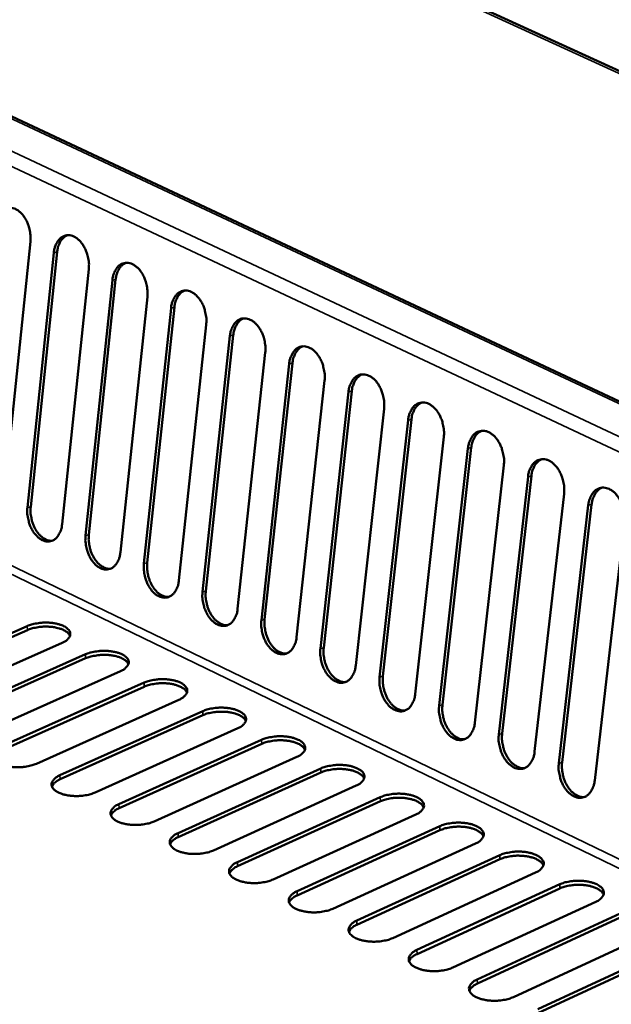
# Model space of a CAD drawing. Units: millimetres. Extents: x 65 to 5840, y 100 to 4100.
# Drawn here: x 4721 to 4806, y 3770 to 3912 of the extents above; entities that cross this region are included whole.
import ezdxf

# ---------------------------------------------------------------- set-up
doc = ezdxf.new("R2010")
doc.units = ezdxf.units.MM
doc.header["$LTSCALE"] = 20
doc.layers.add('Visible (ISO)', color=7, linetype='Continuous', lineweight=50)
doc.layers.add('Visible Narrow (ISO)', color=7, linetype='Continuous', lineweight=35)

msp = doc.modelspace()

# ---------------------------------------------------------------- linework, layer by layer
at = {"layer": 'Visible (ISO)'}
for p, q in [((4861.56, 3879.53), (4687.51, 3959.2)), ((5129.25, 3706.03), (4688.07, 3912.63)), ((4722.56, 3879.74), (4718.77, 3843.05)), ((4722.13, 3841.43), (4725.95, 3878.14)), ((4726.42, 3878.24), (4722.61, 3841.54)), ((4730.98, 3875.76), (4727.13, 3839.03)), ((4730.52, 3837.4), (4734.38, 3874.16)), ((4734.85, 3874.26), (4730.99, 3837.51)), ((4739.42, 3871.78), (4735.53, 3834.99)), ((4738.93, 3833.36), (4742.84, 3870.16)), ((4743.31, 3870.27), (4739.4, 3833.47)), ((4747.9, 3867.77), (4743.97, 3830.94)), ((4747.37, 3829.3), (4751.33, 3866.15)), ((4751.8, 3866.26), (4747.85, 3829.41)), ((4756.42, 3863.75), (4752.43, 3826.87)), ((4755.85, 3825.23), (4759.85, 3862.13)), ((4760.33, 3862.24), (4756.32, 3825.33)), ((4764.96, 3859.72), (4760.93, 3822.78)), ((4764.36, 3821.13), (4768.41, 3858.09)), ((4768.89, 3858.2), (4764.83, 3821.24)), ((4773.54, 3855.67), (4769.45, 3818.68)), ((4772.9, 3817.03), (4777, 3854.04)), ((4777.48, 3854.14), (4773.37, 3817.14)), ((4782.15, 3851.61), (4778.01, 3814.57)), ((4781.47, 3812.91), (4785.63, 3849.96)), ((4786.1, 3850.07), (4781.95, 3813.02)), ((4790.79, 3847.53), (4786.61, 3810.44)), ((4790.08, 3808.77), (4794.28, 3845.88)), ((4794.76, 3845.99), (4790.55, 3808.88)), ((4799.47, 3843.43), (4795.23, 3806.29)), ((4798.72, 3804.62), (4802.97, 3841.78)), ((4803.45, 3841.88), (4799.19, 3804.73)), ((4808.18, 3839.32), (4803.89, 3802.13)), ((4701.55, 3815.24), (4722.11, 3824.38)), ((4722.13, 3823.8), (4701.57, 3814.66)), ((4727.12, 3821.95), (4706.56, 3812.79)), ((4709.94, 3811.14), (4730.51, 3820.31)), ((4730.52, 3819.73), (4709.97, 3810.56)), ((4735.54, 3817.87), (4714.97, 3808.68)), ((4718.37, 3807.02), (4738.94, 3816.22)), ((4738.95, 3815.64), (4718.39, 3806.43)), ((4743.98, 3813.77), (4723.42, 3804.55)), ((4726.83, 3802.88), (4747.4, 3812.12)), ((4747.42, 3811.54), (4726.85, 3802.3)), ((4752.47, 3809.66), (4731.9, 3800.41)), ((4735.32, 3798.73), (4755.89, 3808)), ((4755.91, 3807.42), (4735.34, 3798.15)), ((4760.98, 3805.54), (4740.41, 3796.24)), ((4743.85, 3794.56), (4764.42, 3803.87)), ((4764.44, 3803.29), (4743.87, 3793.98)), ((4769.53, 3801.4), (4748.95, 3792.07)), ((4752.4, 3790.38), (4772.98, 3799.72)), ((4773, 3799.14), (4752.42, 3789.79)), ((4778.11, 3797.24), (4757.53, 3787.87)), ((4761, 3786.18), (4781.57, 3795.56)), ((4781.59, 3794.97), (4761.01, 3785.59)), ((4786.72, 3793.07), (4766.14, 3783.66)), ((4769.62, 3781.96), (4790.2, 3791.38)), ((4790.21, 3790.79), (4769.63, 3781.37)), ((4795.36, 3788.88), (4774.78, 3779.44)), ((4778.27, 3777.73), (4798.86, 3787.18)), ((4798.87, 3786.6), (4778.29, 3777.14)), ((4804.04, 3784.67), (4783.46, 3775.2)), ((4786.96, 3773.48), (4807.55, 3782.97)), ((4807.56, 3782.38), (4786.98, 3772.89)), ((4812.76, 3780.45), (4792.17, 3770.94)), ((4795.69, 3769.22), (4816.28, 3778.74)), ((4816.29, 3778.15), (4795.7, 3768.63))]:
    msp.add_line(p, q, dxfattribs=at)
at = {"layer": 'Visible (ISO)', "flags": 128}
for points in [[(4717.55, 3882.1, -0.038316), (4717.64, 3882.71, -0.054609), (4717.78, 3883.13, -0.017555), (4718.08, 3883.7, -0.039522), (4718.24, 3883.94, -0.05443), (4718.53, 3884.23, -0.053685), (4718.87, 3884.45, -0.061501), (4719.24, 3884.58, -0.061482), (4719.62, 3884.62, -0.054054), (4720.03, 3884.57, -0.054715), (4720.42, 3884.43, -0.039868), (4720.83, 3884.18, -0.042409), (4721.17, 3883.89, -0.030215), (4721.54, 3883.48, -0.032831), (4721.82, 3883.06, -0.025904), (4722.09, 3882.54, -0.027327), (4722.29, 3882.03, -0.025126), (4722.38, 3881.72, -0.009201), (4722.55, 3880.88, -0.04321), (4722.59, 3880.45, -0.025834), (4722.56, 3879.74)], [(4725.95, 3878.14, -0.038389), (4726.04, 3878.75, -0.054711), (4726.18, 3879.16, -0.017606), (4726.48, 3879.74, -0.039604), (4726.64, 3879.98, -0.054409), (4726.93, 3880.27, -0.053668), (4727.28, 3880.49, -0.061352), (4727.64, 3880.62, -0.061332), (4728.03, 3880.66, -0.053901), (4728.44, 3880.61, -0.054579), (4728.83, 3880.47, -0.039825), (4729.24, 3880.22, -0.042358), (4729.59, 3879.93, -0.030241), (4729.95, 3879.52, -0.03284), (4730.24, 3879.1, -0.025956), (4730.51, 3878.58, -0.027367), (4730.71, 3878.06, -0.025192), (4730.8, 3877.75, -0.009241), (4730.97, 3876.91, -0.043305), (4731.01, 3876.48, -0.025898), (4730.98, 3875.76)], [(4727.9, 3880.66, 0.039665), (4727.55, 3880.48, 0.064493), (4727.36, 3880.33, 0.018664), (4727.04, 3879.97, 0.038814), (4726.91, 3879.79, 0.028907), (4726.81, 3879.6, 0.010745), (4726.59, 3879.08, 0.044368), (4726.5, 3878.75, 0.028846), (4726.42, 3878.24)], [(4734.38, 3874.16, -0.038462), (4734.47, 3874.77, -0.054813), (4734.61, 3875.19, -0.017658), (4734.91, 3875.76, -0.039687), (4735.07, 3876, -0.054388), (4735.36, 3876.29, -0.053649), (4735.71, 3876.51, -0.061202), (4736.08, 3876.65, -0.061182), (4736.47, 3876.68, -0.053749), (4736.88, 3876.63, -0.054442), (4737.27, 3876.49, -0.039782), (4737.68, 3876.24, -0.042306), (4738.03, 3875.95, -0.030267), (4738.4, 3875.54, -0.032849), (4738.68, 3875.12, -0.026008), (4738.96, 3874.59, -0.027408), (4739.16, 3874.07, -0.025258), (4739.24, 3873.77, -0.009281), (4739.41, 3872.92, -0.043401), (4739.46, 3872.49, -0.025963), (4739.42, 3871.78)], [(4736.33, 3876.68, 0.039581), (4735.98, 3876.5, 0.064351), (4735.79, 3876.35, 0.018593), (4735.47, 3875.99, 0.038746), (4735.34, 3875.81, 0.028917), (4735.24, 3875.62, 0.010747), (4735.02, 3875.1, 0.044391), (4734.93, 3874.77, 0.028852), (4734.85, 3874.26)], [(4742.84, 3870.16, -0.038535), (4742.93, 3870.78, -0.054915), (4743.08, 3871.19, -0.01771), (4743.38, 3871.77, -0.039769), (4743.54, 3872.01, -0.054366), (4743.83, 3872.3, -0.05363), (4744.18, 3872.52, -0.061053), (4744.55, 3872.65, -0.061032), (4744.94, 3872.69, -0.053598), (4745.36, 3872.64, -0.054306), (4745.74, 3872.49, -0.039739), (4746.16, 3872.25, -0.042255), (4746.51, 3871.95, -0.030293), (4746.88, 3871.54, -0.032857), (4747.16, 3871.12, -0.02606), (4747.44, 3870.59, -0.027448), (4747.64, 3870.07, -0.025324), (4747.72, 3869.77, -0.009321), (4747.9, 3868.92, -0.043496), (4747.94, 3868.49, -0.026027), (4747.9, 3867.77)], [(4744.8, 3872.69, 0.039496), (4744.44, 3872.51, 0.064209), (4744.25, 3872.35, 0.018521), (4743.93, 3872, 0.038676), (4743.8, 3871.82, 0.028927), (4743.71, 3871.63, 0.010748), (4743.48, 3871.1, 0.044413), (4743.39, 3870.78, 0.028858), (4743.31, 3870.27)], [(4751.33, 3866.15, -0.038608), (4751.42, 3866.77, -0.055017), (4751.57, 3867.19, -0.017761), (4751.87, 3867.76, -0.039851), (4752.04, 3868, -0.054343), (4752.33, 3868.29, -0.05361), (4752.68, 3868.52, -0.060903), (4753.05, 3868.65, -0.060882), (4753.45, 3868.68, -0.053446), (4753.86, 3868.63, -0.054169), (4754.25, 3868.49, -0.039696), (4754.67, 3868.24, -0.042203), (4755.02, 3867.94, -0.030319), (4755.39, 3867.53, -0.032866), (4755.67, 3867.11, -0.026113), (4755.95, 3866.58, -0.027488), (4756.15, 3866.06, -0.02539), (4756.24, 3865.75, -0.009362), (4756.41, 3864.9, -0.043592), (4756.45, 3864.47, -0.026092), (4756.42, 3863.75)], [(4753.3, 3868.68, 0.039411), (4752.94, 3868.5, 0.064065), (4752.75, 3868.35, 0.018449), (4752.43, 3867.99, 0.038606), (4752.3, 3867.81, 0.028936), (4752.2, 3867.62, 0.010749), (4751.98, 3867.1, 0.044435), (4751.88, 3866.77, 0.028863), (4751.8, 3866.26)], [(4759.85, 3862.13, -0.038681), (4759.95, 3862.75, -0.05512), (4760.1, 3863.16, -0.017813), (4760.4, 3863.74, -0.039933), (4760.57, 3863.98, -0.054319), (4760.86, 3864.27, -0.05359), (4761.22, 3864.49, -0.060752), (4761.59, 3864.62, -0.060731), (4761.98, 3864.66, -0.053295), (4762.4, 3864.6, -0.054033), (4762.79, 3864.46, -0.039653), (4763.21, 3864.21, -0.042151), (4763.56, 3863.92, -0.030345), (4763.93, 3863.5, -0.032875), (4764.22, 3863.08, -0.026166), (4764.49, 3862.55, -0.027529), (4764.7, 3862.03, -0.025457), (4764.78, 3861.72, -0.009403), (4764.95, 3860.87, -0.043689), (4764.99, 3860.44, -0.026158), (4764.96, 3859.72)], [(4761.83, 3864.66, 0.039324), (4761.47, 3864.48, 0.063921), (4761.28, 3864.32, 0.018376), (4760.96, 3863.97, 0.038535), (4760.83, 3863.78, 0.028945), (4760.73, 3863.6, 0.01075), (4760.5, 3863.07, 0.044456), (4760.41, 3862.75, 0.028867), (4760.33, 3862.24)], [(4768.41, 3858.09, -0.038754), (4768.51, 3858.71, -0.055222), (4768.66, 3859.12, -0.017865), (4768.96, 3859.7, -0.040014), (4769.13, 3859.94, -0.054295), (4769.43, 3860.23, -0.053568), (4769.78, 3860.46, -0.060601), (4770.16, 3860.58, -0.060581), (4770.55, 3860.62, -0.053144), (4770.97, 3860.56, -0.053896), (4771.36, 3860.42, -0.03961), (4771.78, 3860.17, -0.0421), (4772.14, 3859.87, -0.030371), (4772.51, 3859.46, -0.032883), (4772.8, 3859.03, -0.026219), (4773.07, 3858.51, -0.027569), (4773.28, 3857.98, -0.025524), (4773.36, 3857.67, -0.009444), (4773.53, 3856.82, -0.043786), (4773.57, 3856.39, -0.026223), (4773.54, 3855.67)], [(4770.39, 3860.62, 0.039237), (4770.03, 3860.44, 0.063776), (4769.84, 3860.28, 0.018303), (4769.52, 3859.93, 0.038463), (4769.39, 3859.74, 0.028953), (4769.29, 3859.56, 0.01075), (4769.06, 3859.03, 0.044476), (4768.96, 3858.71, 0.028871), (4768.89, 3858.2)], [(4777, 3854.04, -0.038827), (4777.1, 3854.65, -0.055325), (4777.25, 3855.07, -0.017917), (4777.56, 3855.65, -0.040096), (4777.73, 3855.89, -0.05427), (4778.02, 3856.18, -0.053546), (4778.38, 3856.4, -0.06045), (4778.76, 3856.53, -0.06043), (4779.15, 3856.57, -0.052994), (4779.58, 3856.51, -0.05376), (4779.97, 3856.37, -0.039567), (4780.39, 3856.12, -0.042047), (4780.74, 3855.82, -0.030397), (4781.12, 3855.4, -0.032892), (4781.41, 3854.98, -0.026272), (4781.68, 3854.45, -0.02761), (4781.89, 3853.92, -0.025591), (4781.97, 3853.61, -0.009485), (4782.14, 3852.76, -0.043883), (4782.18, 3852.33, -0.026289), (4782.15, 3851.61)], [(4778.98, 3856.56, 0.03915), (4778.63, 3856.38, 0.06363), (4778.43, 3856.23, 0.018229), (4778.11, 3855.87, 0.03839), (4777.98, 3855.69, 0.02896), (4777.88, 3855.5, 0.01075), (4777.65, 3854.98, 0.044496), (4777.56, 3854.65, 0.028874), (4777.48, 3854.14)], [(4785.63, 3849.96, -0.0389), (4785.73, 3850.58, -0.055428), (4785.88, 3851, -0.017969), (4786.19, 3851.58, -0.040177), (4786.35, 3851.82, -0.054244), (4786.65, 3852.11, -0.053524), (4787.01, 3852.33, -0.060298), (4787.39, 3852.46, -0.060279), (4787.79, 3852.5, -0.052843), (4788.21, 3852.44, -0.053624), (4788.61, 3852.3, -0.039524), (4789.03, 3852.04, -0.041995), (4789.39, 3851.75, -0.030423), (4789.76, 3851.33, -0.0329), (4790.05, 3850.9, -0.026325), (4790.33, 3850.37, -0.027651), (4790.53, 3849.85, -0.025659), (4790.62, 3849.53, -0.009527), (4790.79, 3848.68, -0.043981), (4790.83, 3848.25, -0.026356), (4790.79, 3847.53)], [(4787.61, 3852.49, 0.039061), (4787.25, 3852.31, 0.063482), (4787.06, 3852.16, 0.018155), (4786.74, 3851.8, 0.038316), (4786.6, 3851.62, 0.028966), (4786.51, 3851.43, 0.010749), (4786.28, 3850.91, 0.044515), (4786.18, 3850.58, 0.028877), (4786.1, 3850.07)], [(4794.28, 3845.88, -0.038973), (4794.38, 3846.5, -0.055531), (4794.54, 3846.92, -0.01802), (4794.85, 3847.49, -0.040258), (4795.02, 3847.73, -0.054217), (4795.32, 3848.02, -0.0535), (4795.68, 3848.25, -0.060147), (4796.06, 3848.38, -0.060128), (4796.46, 3848.41, -0.052693), (4796.88, 3848.35, -0.053487), (4797.28, 3848.21, -0.039481), (4797.7, 3847.96, -0.041943), (4798.06, 3847.66, -0.030449), (4798.43, 3847.24, -0.032909), (4798.73, 3846.81, -0.026378), (4799, 3846.28, -0.027692), (4799.21, 3845.75, -0.025727), (4799.3, 3845.44, -0.009569), (4799.47, 3844.59, -0.044079), (4799.51, 3844.15, -0.026422), (4799.47, 3843.43)], [(4796.27, 3848.41, 0.038972), (4795.91, 3848.23, 0.063334), (4795.72, 3848.07, 0.018081), (4795.4, 3847.72, 0.038241), (4795.26, 3847.53, 0.028972), (4795.16, 3847.34, 0.010748), (4794.94, 3846.82, 0.044533), (4794.84, 3846.5, 0.028879), (4794.76, 3845.99)], [(4802.97, 3841.78, -0.039045), (4803.08, 3842.4, -0.055634), (4803.23, 3842.81, -0.018072), (4803.54, 3843.39, -0.040339), (4803.71, 3843.63, -0.054189), (4804.01, 3843.92, -0.053476), (4804.38, 3844.15, -0.059994), (4804.76, 3844.28, -0.059977), (4805.16, 3844.31, -0.052543), (4805.59, 3844.25, -0.053351), (4805.98, 3844.11, -0.039438), (4806.41, 3843.85, -0.041891), (4806.77, 3843.55, -0.030475), (4807.14, 3843.13, -0.032917), (4807.44, 3842.71, -0.026432), (4807.71, 3842.18, -0.027733), (4807.92, 3841.65, -0.025795), (4808.01, 3841.33, -0.009611), (4808.18, 3840.48, -0.044178), (4808.22, 3840.04, -0.026489), (4808.18, 3839.32)], [(4804.97, 3844.31, 0.038881), (4804.61, 3844.12, 0.063185), (4804.41, 3843.97, 0.018006), (4804.09, 3843.61, 0.038165), (4803.96, 3843.43, 0.028977), (4803.86, 3843.24, 0.010747), (4803.63, 3842.72, 0.04455), (4803.53, 3842.4, 0.02888), (4803.45, 3841.88)], [(4727.13, 3839.03, -0.038844), (4727.04, 3838.42, -0.055177), (4726.9, 3838.01, -0.017917), (4726.6, 3837.45, -0.040178), (4726.44, 3837.21, -0.05497), (4726.16, 3836.93, -0.054352), (4725.81, 3836.71, -0.061434), (4725.44, 3836.59, -0.06145), (4725.06, 3836.55, -0.053332), (4724.65, 3836.61, -0.054122), (4724.27, 3836.75, -0.039221), (4723.86, 3837, -0.041836), (4723.52, 3837.3, -0.02988), (4723.15, 3837.71, -0.032463), (4722.87, 3838.12, -0.025774), (4722.6, 3838.64, -0.027136), (4722.4, 3839.16, -0.025133), (4722.32, 3839.46, -0.009204), (4722.15, 3840.3, -0.043281), (4722.1, 3840.72, -0.025842), (4722.13, 3841.43)], [(4722.61, 3841.54, 0.023057), (4722.58, 3840.91, 0.039469), (4722.6, 3840.54, 0.007409), (4722.74, 3839.77, 0.022554), (4722.79, 3839.52, 0.023368), (4722.95, 3839.04, 0.022592), (4723.16, 3838.56, 0.026578), (4723.39, 3838.15, 0.02479), (4723.68, 3837.74, 0.032465), (4723.96, 3837.43, 0.029927), (4724.31, 3837.13, 0.041258), (4724.53, 3836.98, 0.02116), (4725, 3836.76, 0.068694), (4725.26, 3836.68, 0.042509), (4725.7, 3836.66)], [(4735.53, 3834.99, -0.038918), (4735.44, 3834.38, -0.05528), (4735.3, 3833.97, -0.01797), (4735, 3833.41, -0.040262), (4734.84, 3833.17, -0.054947), (4734.55, 3832.89, -0.054331), (4734.2, 3832.67, -0.061282), (4733.84, 3832.55, -0.061298), (4733.45, 3832.51, -0.053181), (4733.04, 3832.57, -0.053987), (4732.66, 3832.72, -0.039179), (4732.24, 3832.97, -0.041785), (4731.9, 3833.26, -0.029905), (4731.54, 3833.67, -0.032472), (4731.25, 3834.09, -0.025826), (4730.98, 3834.61, -0.027175), (4730.78, 3835.13, -0.025199), (4730.7, 3835.43, -0.009243), (4730.53, 3836.27, -0.043377), (4730.48, 3836.69, -0.025906), (4730.52, 3837.4)], [(4730.99, 3837.51, 0.023142), (4730.96, 3836.88, 0.039595), (4730.98, 3836.5, 0.007459), (4731.12, 3835.73, 0.022638), (4731.18, 3835.48, 0.023442), (4731.33, 3835, 0.02267), (4731.54, 3834.53, 0.02665), (4731.78, 3834.12, 0.024866), (4732.07, 3833.71, 0.032531), (4732.35, 3833.39, 0.030002), (4732.7, 3833.09, 0.041299), (4732.92, 3832.94, 0.021184), (4733.39, 3832.72, 0.06871), (4733.65, 3832.64, 0.042543), (4734.09, 3832.62)], [(4743.97, 3830.94, -0.038992), (4743.87, 3830.33, -0.055384), (4743.73, 3829.92, -0.018022), (4743.43, 3829.35, -0.040345), (4743.27, 3829.12, -0.054923), (4742.97, 3828.83, -0.05431), (4742.63, 3828.61, -0.06113), (4742.26, 3828.49, -0.061146), (4741.87, 3828.46, -0.053031), (4741.46, 3828.52, -0.053852), (4741.07, 3828.66, -0.039138), (4740.66, 3828.91, -0.041735), (4740.31, 3829.21, -0.029931), (4739.95, 3829.62, -0.03248), (4739.67, 3830.04, -0.025877), (4739.39, 3830.56, -0.027215), (4739.19, 3831.08, -0.025264), (4739.11, 3831.38, -0.009284), (4738.94, 3832.22, -0.043472), (4738.9, 3832.65, -0.025971), (4738.93, 3833.36)], [(4739.4, 3833.47, 0.023228), (4739.37, 3832.83, 0.039723), (4739.4, 3832.46, 0.007509), (4739.53, 3831.69, 0.022723), (4739.59, 3831.43, 0.023518), (4739.75, 3830.95, 0.022748), (4739.96, 3830.47, 0.026722), (4740.19, 3830.06, 0.024943), (4740.48, 3829.65, 0.032596), (4740.77, 3829.33, 0.030077), (4741.12, 3829.03, 0.04134), (4741.34, 3828.89, 0.021208), (4741.81, 3828.66, 0.068725), (4742.08, 3828.59, 0.042576), (4742.52, 3828.57)], [(4752.43, 3826.87, -0.039066), (4752.34, 3826.26, -0.055488), (4752.19, 3825.85, -0.018075), (4751.89, 3825.28, -0.040428), (4751.72, 3825.05, -0.054898), (4751.43, 3824.76, -0.054287), (4751.08, 3824.54, -0.060977), (4750.71, 3824.42, -0.060994), (4750.32, 3824.39, -0.052881), (4749.91, 3824.45, -0.053717), (4749.52, 3824.59, -0.039096), (4749.11, 3824.84, -0.041684), (4748.76, 3825.14, -0.029956), (4748.4, 3825.55, -0.032488), (4748.11, 3825.97, -0.025929), (4747.84, 3826.5, -0.027254), (4747.63, 3827.02, -0.02533), (4747.55, 3827.32, -0.009324), (4747.38, 3828.16, -0.043568), (4747.34, 3828.59, -0.026036), (4747.37, 3829.3)], [(4747.85, 3829.41, 0.023314), (4747.81, 3828.77, 0.039851), (4747.84, 3828.4, 0.00756), (4747.97, 3827.62, 0.022808), (4748.03, 3827.37, 0.023593), (4748.19, 3826.89, 0.022827), (4748.4, 3826.41, 0.026794), (4748.64, 3825.99, 0.025021), (4748.93, 3825.58, 0.032661), (4749.22, 3825.26, 0.030153), (4749.57, 3824.96, 0.041381), (4749.8, 3824.82, 0.021232), (4750.27, 3824.59, 0.06874), (4750.54, 3824.52, 0.04261), (4750.98, 3824.5)], [(4722.11, 3824.38, -0.019918), (4722.72, 3824.6, -0.036174), (4723.07, 3824.69, -0.005879), (4723.93, 3824.83, -0.01915), (4724.19, 3824.86, -0.017713), (4724.76, 3824.88, -0.017419), (4725.35, 3824.86, -0.020469), (4725.86, 3824.8, -0.018308), (4726.43, 3824.69, -0.027422), (4726.85, 3824.57, -0.02295), (4727.34, 3824.38, -0.042334), (4727.66, 3824.2, -0.038218), (4727.98, 3823.94, -0.068835), (4728.18, 3823.7, -0.072753), (4728.29, 3823.43, -0.087131), (4728.31, 3823.16, -0.085098), (4728.24, 3822.89, -0.059891), (4728.14, 3822.72, -0.026503), (4727.84, 3822.38, -0.063189), (4727.54, 3822.15, -0.050604), (4727.12, 3821.95)], [(4728.27, 3822.97, 0.040915), (4728.06, 3823.3, 0.072318), (4727.9, 3823.45, 0.021399), (4727.48, 3823.73, 0.037671), (4727.23, 3823.86, 0.021299), (4726.74, 3824.03, 0.025214), (4726.32, 3824.14, 0.017577), (4725.76, 3824.24, 0.019369), (4725.26, 3824.28, 0.016949), (4724.69, 3824.3, 0.017095), (4724.13, 3824.27, 0.018709), (4723.89, 3824.24, 0.005583), (4723.06, 3824.1, 0.035389), (4722.72, 3824.02, 0.019415), (4722.13, 3823.8)], [(4760.93, 3822.78, -0.03914), (4760.83, 3822.17, -0.055591), (4760.68, 3821.76, -0.018128), (4760.38, 3821.2, -0.040511), (4760.22, 3820.96, -0.054873), (4759.92, 3820.68, -0.054264), (4759.57, 3820.46, -0.060824), (4759.2, 3820.33, -0.060842), (4758.81, 3820.3, -0.052731), (4758.39, 3820.36, -0.053582), (4758.01, 3820.51, -0.039054), (4757.59, 3820.76, -0.041633), (4757.24, 3821.06, -0.029982), (4756.87, 3821.47, -0.032497), (4756.59, 3821.89, -0.025981), (4756.32, 3822.42, -0.027294), (4756.11, 3822.94, -0.025396), (4756.03, 3823.24, -0.009365), (4755.86, 3824.08, -0.043665), (4755.82, 3824.51, -0.026101), (4755.85, 3825.23)], [(4756.32, 3825.33, 0.023402), (4756.29, 3824.69, 0.03998), (4756.32, 3824.32, 0.007611), (4756.45, 3823.54, 0.022894), (4756.51, 3823.29, 0.023669), (4756.67, 3822.81, 0.022907), (4756.88, 3822.32, 0.026867), (4757.12, 3821.91, 0.025098), (4757.41, 3821.5, 0.032727), (4757.7, 3821.18, 0.030228), (4758.05, 3820.87, 0.041422), (4758.28, 3820.73, 0.021256), (4758.76, 3820.5, 0.068754), (4759.03, 3820.43, 0.042643), (4759.47, 3820.42)], [(4764.83, 3821.24, 0.023489), (4764.8, 3820.6, 0.040109), (4764.82, 3820.23, 0.007663), (4764.96, 3819.45, 0.022981), (4765.02, 3819.19, 0.023745), (4765.18, 3818.71, 0.022986), (4765.39, 3818.22, 0.02694), (4765.63, 3817.81, 0.025176), (4765.92, 3817.4, 0.032792), (4766.22, 3817.08, 0.030304), (4766.57, 3816.77, 0.041462), (4766.8, 3816.63, 0.02128), (4767.28, 3816.4, 0.068768), (4767.55, 3816.33, 0.042676), (4768, 3816.32)], [(4730.51, 3820.31, -0.019982), (4731.12, 3820.54, -0.036284), (4731.47, 3820.62, -0.005913), (4732.33, 3820.76, -0.019211), (4732.59, 3820.79, -0.017741), (4733.16, 3820.81, -0.01746), (4733.75, 3820.79, -0.020476), (4734.27, 3820.73, -0.018332), (4734.84, 3820.62, -0.027391), (4735.26, 3820.5, -0.022942), (4735.75, 3820.31, -0.042213), (4736.07, 3820.13, -0.038075), (4736.39, 3819.87, -0.068564), (4736.59, 3819.63, -0.072392), (4736.71, 3819.36, -0.086978), (4736.73, 3819.09, -0.085046), (4736.66, 3818.82, -0.060122), (4736.55, 3818.65, -0.026638), (4736.26, 3818.31, -0.063416), (4735.96, 3818.07, -0.050798), (4735.54, 3817.87)], [(4736.69, 3818.89, 0.041003), (4736.47, 3819.22, 0.072425), (4736.31, 3819.38, 0.021473), (4735.9, 3819.65, 0.037753), (4735.64, 3819.78, 0.021361), (4735.15, 3819.96, 0.025278), (4734.73, 3820.07, 0.017631), (4734.17, 3820.17, 0.019423), (4733.66, 3820.22, 0.017008), (4733.1, 3820.23, 0.017149), (4732.54, 3820.2, 0.018788), (4732.29, 3820.17, 0.005629), (4731.46, 3820.03, 0.03553), (4731.12, 3819.95, 0.019499), (4730.52, 3819.73)], [(4769.45, 3818.68, -0.039214), (4769.36, 3818.07, -0.055695), (4769.21, 3817.66, -0.01818), (4768.9, 3817.1, -0.040594), (4768.74, 3816.86, -0.054847), (4768.44, 3816.57, -0.054241), (4768.09, 3816.36, -0.060671), (4767.72, 3816.23, -0.06069), (4767.33, 3816.2, -0.052582), (4766.91, 3816.26, -0.053447), (4766.52, 3816.41, -0.039013), (4766.1, 3816.66, -0.041582), (4765.75, 3816.96, -0.030007), (4765.38, 3817.37, -0.032505), (4765.1, 3817.8, -0.026033), (4764.82, 3818.32, -0.027334), (4764.62, 3818.84, -0.025463), (4764.53, 3819.15, -0.009406), (4764.36, 3819.99, -0.043762), (4764.32, 3820.42, -0.026166), (4764.36, 3821.13)], [(4778.01, 3814.57, -0.039288), (4777.92, 3813.96, -0.0558), (4777.77, 3813.55, -0.018233), (4777.46, 3812.98, -0.040676), (4777.3, 3812.74, -0.05482), (4777, 3812.46, -0.054216), (4776.64, 3812.24, -0.060517), (4776.27, 3812.11, -0.060538), (4775.87, 3812.08, -0.052433), (4775.46, 3812.15, -0.053312), (4775.07, 3812.29, -0.038971), (4774.65, 3812.55, -0.041531), (4774.29, 3812.84, -0.030033), (4773.93, 3813.26, -0.032513), (4773.64, 3813.69, -0.026085), (4773.36, 3814.21, -0.027374), (4773.16, 3814.73, -0.02553), (4773.07, 3815.04, -0.009447), (4772.9, 3815.88, -0.043859), (4772.87, 3816.31, -0.026232), (4772.9, 3817.03)], [(4773.37, 3817.14, 0.023577), (4773.34, 3816.5, 0.04024), (4773.36, 3816.12, 0.007715), (4773.5, 3815.34, 0.023068), (4773.56, 3815.08, 0.023822), (4773.72, 3814.6, 0.023067), (4773.94, 3814.11, 0.027013), (4774.17, 3813.7, 0.025254), (4774.47, 3813.28, 0.032858), (4774.76, 3812.96, 0.030379), (4775.12, 3812.66, 0.041503), (4775.35, 3812.51, 0.021303), (4775.83, 3812.29, 0.068782), (4776.1, 3812.21, 0.042708), (4776.55, 3812.2)], [(4738.94, 3816.22, -0.020046), (4739.55, 3816.45, -0.036394), (4739.9, 3816.54, -0.005948), (4740.76, 3816.68, -0.019273), (4741.02, 3816.71, -0.01777), (4741.6, 3816.73, -0.017501), (4742.18, 3816.71, -0.020484), (4742.7, 3816.65, -0.018356), (4743.27, 3816.54, -0.02736), (4743.7, 3816.42, -0.022934), (4744.19, 3816.22, -0.042092), (4744.51, 3816.04, -0.037932), (4744.83, 3815.78, -0.068293), (4745.03, 3815.54, -0.072032), (4745.15, 3815.27, -0.086824), (4745.18, 3815, -0.084992), (4745.11, 3814.73, -0.060352), (4745, 3814.55, -0.026774), (4744.7, 3814.21, -0.063643), (4744.41, 3813.98, -0.050993), (4743.98, 3813.77)], [(4745.13, 3814.8, 0.041091), (4744.92, 3815.13, 0.072532), (4744.76, 3815.29, 0.021546), (4744.34, 3815.56, 0.037836), (4744.09, 3815.69, 0.021424), (4743.6, 3815.87, 0.025341), (4743.17, 3815.98, 0.017685), (4742.61, 3816.08, 0.019477), (4742.1, 3816.13, 0.017068), (4741.53, 3816.14, 0.017203), (4740.97, 3816.12, 0.018867), (4740.72, 3816.09, 0.005675), (4739.89, 3815.95, 0.035672), (4739.55, 3815.86, 0.019583), (4738.95, 3815.64)], [(4786.61, 3810.44, -0.039362), (4786.51, 3809.82, -0.055904), (4786.36, 3809.41, -0.018286), (4786.05, 3808.85, -0.040759), (4785.88, 3808.61, -0.054792), (4785.59, 3808.32, -0.054191), (4785.23, 3808.11, -0.060363), (4784.85, 3807.98, -0.060385), (4784.46, 3807.95, -0.052284), (4784.04, 3808.01, -0.053177), (4783.64, 3808.16, -0.038929), (4783.22, 3808.42, -0.04148), (4782.87, 3808.71, -0.030058), (4782.5, 3809.13, -0.032521), (4782.21, 3809.56, -0.026138), (4781.94, 3810.08, -0.027414), (4781.73, 3810.61, -0.025597), (4781.65, 3810.92, -0.009488), (4781.48, 3811.76, -0.043956), (4781.44, 3812.19, -0.026298), (4781.47, 3812.91)], [(4781.95, 3813.02, 0.023666), (4781.91, 3812.37, 0.040371), (4781.94, 3811.99, 0.007768), (4782.07, 3811.21, 0.023155), (4782.13, 3810.96, 0.023899), (4782.3, 3810.47, 0.023148), (4782.51, 3809.98, 0.027086), (4782.75, 3809.56, 0.025333), (4783.05, 3809.15, 0.032923), (4783.34, 3808.83, 0.030455), (4783.7, 3808.52, 0.041542), (4783.93, 3808.38, 0.021327), (4784.42, 3808.15, 0.068795), (4784.69, 3808.08, 0.04274), (4785.14, 3808.07)], [(4747.4, 3812.12, -0.02011), (4748.01, 3812.35, -0.036505), (4748.37, 3812.44, -0.005983), (4749.22, 3812.58, -0.019335), (4749.49, 3812.61, -0.017799), (4750.06, 3812.63, -0.017541), (4750.65, 3812.61, -0.020492), (4751.17, 3812.55, -0.01838), (4751.74, 3812.44, -0.027329), (4752.17, 3812.32, -0.022926), (4752.66, 3812.12, -0.041971), (4752.99, 3811.94, -0.037791), (4753.31, 3811.68, -0.068022), (4753.51, 3811.44, -0.071671), (4753.63, 3811.16, -0.086667), (4753.66, 3810.89, -0.084934), (4753.59, 3810.62, -0.060581), (4753.48, 3810.45, -0.02691), (4753.19, 3810.1, -0.063872), (4752.89, 3809.87, -0.051187), (4752.47, 3809.66)], [(4753.61, 3810.69, 0.041179), (4753.4, 3811.02, 0.072638), (4753.24, 3811.18, 0.021619), (4752.82, 3811.46, 0.037918), (4752.56, 3811.59, 0.021486), (4752.07, 3811.77, 0.025405), (4751.65, 3811.88, 0.017739), (4751.09, 3811.98, 0.019532), (4750.57, 3812.03, 0.017129), (4750, 3812.04, 0.017258), (4749.44, 3812.02, 0.018947), (4749.19, 3811.99, 0.005721), (4748.35, 3811.85, 0.035815), (4748.01, 3811.76, 0.019668), (4747.42, 3811.54)], [(4755.89, 3808, -0.020175), (4756.51, 3808.24, -0.036617), (4756.86, 3808.32, -0.006019), (4757.72, 3808.46, -0.019398), (4757.98, 3808.49, -0.017827), (4758.56, 3808.51, -0.017583), (4759.15, 3808.49, -0.020499), (4759.67, 3808.43, -0.018403), (4760.25, 3808.32, -0.027298), (4760.67, 3808.2, -0.022918), (4761.17, 3808, -0.04185), (4761.49, 3807.82, -0.03765), (4761.82, 3807.56, -0.067752), (4762.02, 3807.32, -0.071311), (4762.14, 3807.04, -0.086508), (4762.17, 3806.77, -0.084873), (4762.1, 3806.5, -0.06081), (4762, 3806.32, -0.027047), (4761.7, 3805.98, -0.064102), (4761.41, 3805.74, -0.051383), (4760.98, 3805.54)], [(4795.23, 3806.29, -0.039436), (4795.14, 3805.68, -0.056008), (4794.98, 3805.26, -0.018338), (4794.67, 3804.7, -0.040841), (4794.51, 3804.46, -0.054764), (4794.21, 3804.17, -0.054165), (4793.85, 3803.96, -0.060208), (4793.47, 3803.83, -0.060233), (4793.07, 3803.8, -0.052135), (4792.65, 3803.87, -0.053042), (4792.26, 3804.01, -0.038888), (4791.83, 3804.27, -0.041428), (4791.48, 3804.57, -0.030083), (4791.11, 3804.99, -0.032529), (4790.82, 3805.41, -0.026191), (4790.54, 3805.94, -0.027454), (4790.34, 3806.47, -0.025665), (4790.25, 3806.77, -0.00953), (4790.08, 3807.62, -0.044055), (4790.04, 3808.05, -0.026364), (4790.08, 3808.77)], [(4790.55, 3808.88, 0.023756), (4790.52, 3808.23, 0.040503), (4790.54, 3807.85, 0.007821), (4790.68, 3807.07, 0.023244), (4790.74, 3806.81, 0.023976), (4790.9, 3806.32, 0.023229), (4791.12, 3805.84, 0.02716), (4791.36, 3805.42, 0.025412), (4791.66, 3805, 0.032989), (4791.96, 3804.68, 0.030531), (4792.32, 3804.37, 0.041582), (4792.55, 3804.23, 0.02135), (4793.04, 3804, 0.068808), (4793.31, 3803.93, 0.042772), (4793.76, 3803.92)], [(4723.42, 3804.55, -0.020087), (4722.8, 3804.32, -0.036431), (4722.44, 3804.23, -0.005973), (4721.58, 3804.09, -0.019316), (4721.32, 3804.06, -0.01789), (4720.74, 3804.04, -0.017589), (4720.15, 3804.06, -0.020674), (4719.63, 3804.12, -0.018506), (4719.05, 3804.23, -0.02768), (4718.63, 3804.35, -0.023231), (4718.14, 3804.55, -0.042629), (4717.81, 3804.73, -0.038627), (4717.49, 3804.99, -0.068881), (4717.3, 3805.24, -0.072717), (4717.18, 3805.51, -0.086385), (4717.16, 3805.79, -0.084399), (4717.23, 3806.06, -0.059336), (4717.34, 3806.23, -0.02633), (4717.64, 3806.58, -0.063031), (4717.94, 3806.81, -0.050336), (4718.37, 3807.02)], [(4762.12, 3806.56, 0.041267), (4761.91, 3806.9, 0.072743), (4761.75, 3807.06, 0.021692), (4761.33, 3807.34, 0.038001), (4761.07, 3807.47, 0.021548), (4760.58, 3807.65, 0.025469), (4760.15, 3807.77, 0.017794), (4759.59, 3807.86, 0.019586), (4759.07, 3807.91, 0.01719), (4758.5, 3807.93, 0.017313), (4757.94, 3807.9, 0.019028), (4757.68, 3807.87, 0.005768), (4756.85, 3807.73, 0.035959), (4756.51, 3807.65, 0.019753), (4755.91, 3807.42)], [(4764.42, 3803.87, -0.02024), (4765.04, 3804.1, -0.036729), (4765.39, 3804.19, -0.006055), (4766.25, 3804.33, -0.019461), (4766.51, 3804.36, -0.017856), (4767.09, 3804.38, -0.017624), (4767.68, 3804.36, -0.020507), (4768.21, 3804.3, -0.018427), (4768.78, 3804.19, -0.027267), (4769.21, 3804.07, -0.02291), (4769.7, 3803.87, -0.041729), (4770.03, 3803.69, -0.03751), (4770.36, 3803.43, -0.067482), (4770.56, 3803.18, -0.070952), (4770.68, 3802.91, -0.086347), (4770.71, 3802.63, -0.084809), (4770.64, 3802.36, -0.061037), (4770.54, 3802.19, -0.027184), (4770.25, 3801.84, -0.064333), (4769.95, 3801.6, -0.051579), (4769.53, 3801.4)], [(4803.89, 3802.13, -0.03951), (4803.79, 3801.51, -0.056113), (4803.64, 3801.1, -0.018391), (4803.33, 3800.53, -0.040923), (4803.16, 3800.29, -0.054734), (4802.86, 3800.01, -0.054138), (4802.5, 3799.79, -0.060054), (4802.12, 3799.67, -0.06008), (4801.72, 3799.64, -0.051987), (4801.3, 3799.7, -0.052908), (4800.9, 3799.85, -0.038846), (4800.48, 3800.11, -0.041377), (4800.12, 3800.41, -0.030109), (4799.75, 3800.83, -0.032537), (4799.46, 3801.25, -0.026243), (4799.18, 3801.78, -0.027495), (4798.98, 3802.31, -0.025733), (4798.89, 3802.62, -0.009572), (4798.72, 3803.47, -0.044153), (4798.68, 3803.9, -0.026431), (4798.72, 3804.62)], [(4799.19, 3804.73, 0.023846), (4799.15, 3804.08, 0.040635), (4799.18, 3803.7, 0.007875), (4799.32, 3802.91, 0.023332), (4799.38, 3802.65, 0.024054), (4799.54, 3802.16, 0.023311), (4799.76, 3801.67, 0.027234), (4800, 3801.25, 0.025491), (4800.3, 3800.84, 0.033054), (4800.6, 3800.51, 0.030607), (4800.96, 3800.21, 0.041622), (4801.2, 3800.06, 0.021373), (4801.69, 3799.84, 0.068821), (4801.96, 3799.77, 0.042804), (4802.42, 3799.76)], [(4731.9, 3800.41, -0.020152), (4731.28, 3800.17, -0.036542), (4730.92, 3800.08, -0.006009), (4730.06, 3799.94, -0.019379), (4729.79, 3799.91, -0.01792), (4729.21, 3799.89, -0.01763), (4728.62, 3799.91, -0.020682), (4728.1, 3799.97, -0.01853), (4727.52, 3800.08, -0.027648), (4727.1, 3800.21, -0.023223), (4726.61, 3800.41, -0.042506), (4726.28, 3800.59, -0.038482), (4725.96, 3800.85, -0.068609), (4725.76, 3801.09, -0.072358), (4725.65, 3801.37, -0.086236), (4725.62, 3801.65, -0.084348), (4725.7, 3801.92, -0.059564), (4725.8, 3802.09, -0.026465), (4726.1, 3802.44, -0.063256), (4726.4, 3802.68, -0.050529), (4726.83, 3802.88)], [(4770.67, 3802.42, 0.041355), (4770.46, 3802.76, 0.072848), (4770.29, 3802.92, 0.021765), (4769.87, 3803.2, 0.038083), (4769.61, 3803.34, 0.021611), (4769.12, 3803.52, 0.025533), (4768.69, 3803.63, 0.017848), (4768.13, 3803.73, 0.01964), (4767.61, 3803.78, 0.01725), (4767.04, 3803.8, 0.017368), (4766.47, 3803.77, 0.019109), (4766.21, 3803.74, 0.005815), (4765.38, 3803.6, 0.036104), (4765.04, 3803.51, 0.019839), (4764.44, 3803.29)], [(4726.85, 3802.3, 0.030133), (4726.51, 3802.13, 0.043939), (4726.3, 3801.99, 0.011554), (4726.06, 3801.79, 0.016562), (4725.9, 3801.64, 0.063387), (4725.81, 3801.51, 0.036272), (4725.68, 3801.25)], [(4772.98, 3799.72, -0.020305), (4773.6, 3799.96, -0.036841), (4773.95, 3800.05, -0.006091), (4774.81, 3800.19, -0.019524), (4775.08, 3800.22, -0.017885), (4775.66, 3800.24, -0.017665), (4776.25, 3800.22, -0.020515), (4776.77, 3800.16, -0.018451), (4777.35, 3800.05, -0.027236), (4777.78, 3799.92, -0.022901), (4778.27, 3799.72, -0.041609), (4778.6, 3799.54, -0.03737), (4778.93, 3799.28, -0.067212), (4779.14, 3799.03, -0.070592), (4779.26, 3798.76, -0.086184), (4779.29, 3798.48, -0.084742), (4779.22, 3798.21, -0.061264), (4779.12, 3798.03, -0.027321), (4778.83, 3797.68, -0.064565), (4778.53, 3797.44, -0.051775), (4778.11, 3797.24)], [(4740.41, 3796.24, -0.020217), (4739.79, 3796.01, -0.036653), (4739.43, 3795.92, -0.006044), (4738.57, 3795.78, -0.019442), (4738.3, 3795.75, -0.017949), (4737.72, 3795.73, -0.017672), (4737.13, 3795.75, -0.02069), (4736.61, 3795.81, -0.018554), (4736.03, 3795.92, -0.027617), (4735.6, 3796.04, -0.023214), (4735.11, 3796.24, -0.042383), (4734.78, 3796.43, -0.038337), (4734.46, 3796.69, -0.068337), (4734.26, 3796.94, -0.071999), (4734.14, 3797.21, -0.086085), (4734.12, 3797.49, -0.084294), (4734.19, 3797.76, -0.059792), (4734.29, 3797.94, -0.0266), (4734.6, 3798.29, -0.063482), (4734.89, 3798.52, -0.050721), (4735.32, 3798.73)], [(4779.24, 3798.26, 0.041442), (4779.03, 3798.6, 0.072953), (4778.87, 3798.76, 0.021838), (4778.45, 3799.05, 0.038165), (4778.19, 3799.18, 0.021674), (4777.69, 3799.37, 0.025596), (4777.26, 3799.48, 0.017903), (4776.7, 3799.58, 0.019695), (4776.18, 3799.64, 0.017312), (4775.6, 3799.65, 0.017423), (4775.03, 3799.63, 0.019191), (4774.78, 3799.6, 0.005863), (4773.94, 3799.45, 0.036249), (4773.6, 3799.37, 0.019925), (4773, 3799.14)], [(4735.34, 3798.15, 0.030131), (4735, 3797.98, 0.04396), (4734.79, 3797.84, 0.011547), (4734.56, 3797.63, 0.01652), (4734.4, 3797.48, 0.063287), (4734.3, 3797.35, 0.036233), (4734.18, 3797.1)], [(4781.57, 3795.56, -0.020371), (4782.19, 3795.79, -0.036955), (4782.54, 3795.88, -0.006127), (4783.4, 3796.02, -0.019587), (4783.67, 3796.05, -0.017914), (4784.25, 3796.07, -0.017707), (4784.84, 3796.05, -0.020522), (4785.37, 3795.99, -0.018475), (4785.95, 3795.88, -0.027205), (4786.38, 3795.76, -0.022893), (4786.88, 3795.56, -0.041488), (4787.21, 3795.37, -0.037231), (4787.54, 3795.11, -0.066943), (4787.74, 3794.87, -0.070233), (4787.87, 3794.59, -0.086019), (4787.9, 3794.31, -0.084672), (4787.83, 3794.04, -0.06149), (4787.73, 3793.86, -0.027459), (4787.44, 3793.51, -0.064798), (4787.14, 3793.27, -0.051971), (4786.72, 3793.07)], [(4748.95, 3792.07, -0.020282), (4748.33, 3791.83, -0.036766), (4747.98, 3791.74, -0.00608), (4747.11, 3791.6, -0.019505), (4746.84, 3791.57, -0.017978), (4746.26, 3791.55, -0.017713), (4745.67, 3791.57, -0.020698), (4745.14, 3791.63, -0.018578), (4744.57, 3791.74, -0.027586), (4744.14, 3791.87, -0.023205), (4743.64, 3792.07, -0.042261), (4743.31, 3792.25, -0.038193), (4742.99, 3792.51, -0.068066), (4742.79, 3792.76, -0.071641), (4742.67, 3793.04, -0.085932), (4742.64, 3793.32, -0.084237), (4742.71, 3793.59, -0.060019), (4742.82, 3793.77, -0.026735), (4743.12, 3794.12, -0.06371), (4743.42, 3794.36, -0.050914), (4743.85, 3794.56)], [(4787.85, 3794.09, 0.041529), (4787.64, 3794.43, 0.073058), (4787.48, 3794.59, 0.021911), (4787.06, 3794.88, 0.038247), (4786.8, 3795.02, 0.021736), (4786.3, 3795.2, 0.02566), (4785.87, 3795.32, 0.017958), (4785.3, 3795.42, 0.019749), (4784.78, 3795.47, 0.017373), (4784.2, 3795.49, 0.017478), (4783.63, 3795.46, 0.019273), (4783.37, 3795.43, 0.005911), (4782.53, 3795.29, 0.036396), (4782.19, 3795.2, 0.020012), (4781.59, 3794.97)], [(4743.87, 3793.98, 0.030127), (4743.53, 3793.81, 0.043979), (4743.32, 3793.67, 0.01154), (4743.08, 3793.47, 0.016477), (4742.92, 3793.31, 0.063186), (4742.83, 3793.18, 0.036192), (4742.7, 3792.93)], [(4790.2, 3791.38, -0.020438), (4790.82, 3791.61, -0.037069), (4791.17, 3791.7, -0.006164), (4792.03, 3791.84, -0.019651), (4792.3, 3791.88, -0.017943), (4792.88, 3791.9, -0.017748), (4793.47, 3791.88, -0.02053), (4794, 3791.82, -0.018498), (4794.58, 3791.7, -0.027173), (4795.01, 3791.58, -0.022885), (4795.51, 3791.38, -0.041368), (4795.84, 3791.19, -0.037094), (4796.18, 3790.93, -0.066675), (4796.38, 3790.68, -0.069874), (4796.51, 3790.41, -0.085851), (4796.54, 3790.13, -0.084599), (4796.48, 3789.85, -0.061716), (4796.38, 3789.67, -0.027597), (4796.08, 3789.32, -0.065032), (4795.79, 3789.08, -0.052168), (4795.36, 3788.88)], [(4757.53, 3787.87, -0.020348), (4756.91, 3787.64, -0.036879), (4756.55, 3787.55, -0.006116), (4755.69, 3787.41, -0.019569), (4755.42, 3787.38, -0.018007), (4754.83, 3787.35, -0.017755), (4754.24, 3787.38, -0.020705), (4753.72, 3787.43, -0.018603), (4753.14, 3787.55, -0.027554), (4752.7, 3787.67, -0.023197), (4752.21, 3787.87, -0.042138), (4751.88, 3788.06, -0.038049), (4751.55, 3788.32, -0.067795), (4751.35, 3788.57, -0.071282), (4751.23, 3788.85, -0.085776), (4751.2, 3789.13, -0.084177), (4751.27, 3789.4, -0.060245), (4751.38, 3789.58, -0.026871), (4751.68, 3789.93, -0.063938), (4751.98, 3790.17, -0.051108), (4752.4, 3790.38)], [(4796.49, 3789.9, 0.041617), (4796.28, 3790.24, 0.073161), (4796.12, 3790.41, 0.021984), (4795.7, 3790.7, 0.038329), (4795.44, 3790.83, 0.021799), (4794.94, 3791.02, 0.025724), (4794.5, 3791.14, 0.018013), (4793.93, 3791.24, 0.019804), (4793.41, 3791.29, 0.017435), (4792.83, 3791.31, 0.017534), (4792.26, 3791.29, 0.019355), (4792, 3791.25, 0.00596), (4791.16, 3791.11, 0.036543), (4790.82, 3791.02, 0.0201), (4790.21, 3790.79)], [(4752.42, 3789.79, 0.030123), (4752.09, 3789.63, 0.043997), (4751.88, 3789.48, 0.011533), (4751.64, 3789.28, 0.016433), (4751.48, 3789.13, 0.063082), (4751.39, 3789, 0.03615), (4751.26, 3788.74)], [(4798.86, 3787.18, -0.020504), (4799.48, 3787.42, -0.037183), (4799.83, 3787.51, -0.006201), (4800.69, 3787.65, -0.019716), (4800.96, 3787.68, -0.017972), (4801.54, 3787.7, -0.01779), (4802.14, 3787.68, -0.020537), (4802.67, 3787.62, -0.018522), (4803.25, 3787.51, -0.027142), (4803.68, 3787.38, -0.022876), (4804.18, 3787.18, -0.041247), (4804.51, 3787, -0.036956), (4804.85, 3786.73, -0.066407), (4805.06, 3786.49, -0.069516), (4805.18, 3786.21, -0.085682), (4805.22, 3785.93, -0.084523), (4805.15, 3785.65, -0.06194), (4805.05, 3785.47, -0.027736), (4804.76, 3785.12, -0.065267), (4804.47, 3784.88, -0.052366), (4804.04, 3784.67)], [(4766.14, 3783.66, -0.020414), (4765.52, 3783.43, -0.036993), (4765.16, 3783.34, -0.006153), (4764.3, 3783.19, -0.019633), (4764.03, 3783.16, -0.018037), (4763.44, 3783.14, -0.017797), (4762.85, 3783.16, -0.020713), (4762.32, 3783.22, -0.018627), (4761.74, 3783.34, -0.027522), (4761.3, 3783.46, -0.023188), (4760.81, 3783.66, -0.042015), (4760.48, 3783.85, -0.037907), (4760.15, 3784.11, -0.067524), (4759.95, 3784.36, -0.070924), (4759.82, 3784.64, -0.085619), (4759.8, 3784.92, -0.084114), (4759.87, 3785.2, -0.06047), (4759.97, 3785.38, -0.027007), (4760.27, 3785.73, -0.064168), (4760.57, 3785.97, -0.051302), (4761, 3786.18)], [(4805.17, 3785.7, 0.041703), (4804.96, 3786.04, 0.073265), (4804.8, 3786.21, 0.022057), (4804.37, 3786.5, 0.03841), (4804.11, 3786.64, 0.021862), (4803.61, 3786.82, 0.025788), (4803.17, 3786.94, 0.018068), (4802.6, 3787.05, 0.019859), (4802.08, 3787.1, 0.017497), (4801.5, 3787.12, 0.01759), (4800.92, 3787.09, 0.019438), (4800.66, 3787.06, 0.006009), (4799.82, 3786.92, 0.036691), (4799.48, 3786.83, 0.020188), (4798.87, 3786.6)], [(4761.01, 3785.59, 0.030118), (4760.68, 3785.43, 0.044014), (4760.47, 3785.28, 0.011525), (4760.23, 3785.08, 0.016388), (4760.07, 3784.93, 0.062976), (4759.98, 3784.8, 0.036107), (4759.86, 3784.54)], [(4774.78, 3779.44, -0.020481), (4774.16, 3779.2, -0.037107), (4773.8, 3779.11, -0.00619), (4772.94, 3778.97, -0.019697), (4772.67, 3778.94, -0.018066), (4772.08, 3778.92, -0.017839), (4771.49, 3778.94, -0.020721), (4770.96, 3779, -0.018651), (4770.37, 3779.11, -0.02749), (4769.94, 3779.24, -0.023179), (4769.44, 3779.44, -0.041893), (4769.11, 3779.63, -0.037765), (4768.78, 3779.89, -0.067254), (4768.57, 3780.14, -0.070567), (4768.45, 3780.42, -0.085459), (4768.42, 3780.7, -0.084048), (4768.49, 3780.98, -0.060695), (4768.59, 3781.16, -0.027144), (4768.89, 3781.51, -0.064398), (4769.19, 3781.75, -0.051496), (4769.62, 3781.96)], [(4769.63, 3781.37, 0.030112), (4769.3, 3781.21, 0.04403), (4769.09, 3781.07, 0.011516), (4768.86, 3780.86, 0.016343), (4768.7, 3780.71, 0.062869), (4768.6, 3780.58, 0.036062), (4768.48, 3780.33)], [(4783.46, 3775.2, -0.020548), (4782.84, 3774.96, -0.037222), (4782.48, 3774.87, -0.006227), (4781.62, 3774.72, -0.019762), (4781.34, 3774.69, -0.018096), (4780.75, 3774.67, -0.017882), (4780.16, 3774.69, -0.020729), (4779.63, 3774.75, -0.018675), (4779.04, 3774.87, -0.027459), (4778.61, 3774.99, -0.023171), (4778.11, 3775.2, -0.041771), (4777.77, 3775.38, -0.037624), (4777.44, 3775.65, -0.066984), (4777.24, 3775.9, -0.070209), (4777.11, 3776.18, -0.085298), (4777.08, 3776.46, -0.083978), (4777.15, 3776.74, -0.060919), (4777.25, 3776.92, -0.02728), (4777.55, 3777.28, -0.06463), (4777.85, 3777.52, -0.051691), (4778.27, 3777.73)], [(4778.29, 3777.14, 0.030104), (4777.96, 3776.98, 0.044045), (4777.75, 3776.83, 0.011506), (4777.51, 3776.63, 0.016296), (4777.36, 3776.48, 0.06276), (4777.26, 3776.35, 0.036016), (4777.14, 3776.09)], [(4792.17, 3770.94, -0.020616), (4791.55, 3770.7, -0.037337), (4791.19, 3770.61, -0.006265), (4790.33, 3770.46, -0.019827), (4790.05, 3770.43, -0.018125), (4789.46, 3770.41, -0.017924), (4788.86, 3770.43, -0.020736), (4788.33, 3770.49, -0.018699), (4787.75, 3770.61, -0.027427), (4787.31, 3770.73, -0.023162), (4786.81, 3770.94, -0.041649), (4786.47, 3771.13, -0.037484), (4786.14, 3771.39, -0.066715), (4785.93, 3771.64, -0.069852), (4785.81, 3771.93, -0.085134), (4785.77, 3772.21, -0.083906), (4785.84, 3772.49, -0.061142), (4785.94, 3772.67, -0.027418), (4786.24, 3773.03, -0.064862), (4786.54, 3773.27, -0.051886), (4786.96, 3773.48)], [(4786.98, 3772.89, 0.030096), (4786.65, 3772.73, 0.044059), (4786.44, 3772.58, 0.011496), (4786.21, 3772.38, 0.016248), (4786.05, 3772.23, 0.062649), (4785.95, 3772.1, 0.035969), (4785.83, 3771.84)]]:
    msp.add_lwpolyline(points, format="xyb", dxfattribs=at)
at = {"layer": 'Visible Narrow (ISO)'}
for p, q in [((4862.92, 3878.53), (4685.99, 3959.54)), ((4687.37, 3912.62), (5128.57, 3705.97)), ((4682.2, 3910.43), (5123.39, 3703.32)), ((4681.1, 3908.77), (5122.2, 3701.49)), ((4725.95, 3878.14), (4726.42, 3878.24)), ((4734.38, 3874.16), (4734.85, 3874.26)), ((4742.84, 3870.16), (4743.31, 3870.27)), ((4751.33, 3866.15), (4751.8, 3866.26)), ((4759.85, 3862.13), (4760.33, 3862.24)), ((4768.41, 3858.09), (4768.89, 3858.2)), ((4675.79, 3854.36), (5112.93, 3643.27)), ((4777, 3854.04), (4777.48, 3854.14)), ((4675.15, 3853.39), (5112.24, 3642.2)), ((4785.63, 3849.96), (4786.1, 3850.07)), ((4794.28, 3845.88), (4794.76, 3845.99)), ((4722.13, 3841.43), (4722.61, 3841.54)), ((4802.97, 3841.78), (4803.45, 3841.88)), ((4730.52, 3837.4), (4730.99, 3837.51)), ((4738.93, 3833.36), (4739.4, 3833.47)), ((4747.37, 3829.3), (4747.85, 3829.41)), ((4722.11, 3824.38), (4722.13, 3823.8)), ((4755.85, 3825.23), (4756.32, 3825.33)), ((4764.36, 3821.13), (4764.83, 3821.24)), ((4730.51, 3820.31), (4730.52, 3819.73)), ((4772.9, 3817.03), (4773.37, 3817.14)), ((4738.94, 3816.22), (4738.95, 3815.64)), ((4781.47, 3812.91), (4781.95, 3813.02)), ((4747.4, 3812.12), (4747.42, 3811.54)), ((4790.08, 3808.77), (4790.55, 3808.88)), ((4755.89, 3808), (4755.91, 3807.42)), ((4798.72, 3804.62), (4799.19, 3804.73)), ((4726.83, 3802.88), (4726.85, 3802.3)), ((4764.42, 3803.87), (4764.44, 3803.29)), ((4735.32, 3798.73), (4735.34, 3798.15)), ((4772.98, 3799.72), (4773, 3799.14)), ((4743.85, 3794.56), (4743.87, 3793.98)), ((4781.57, 3795.56), (4781.59, 3794.97)), ((4752.4, 3790.38), (4752.42, 3789.79)), ((4790.2, 3791.38), (4790.21, 3790.79)), ((4798.86, 3787.18), (4798.87, 3786.6)), ((4761, 3786.18), (4761.01, 3785.59)), ((4769.62, 3781.96), (4769.63, 3781.37)), ((4778.27, 3777.73), (4778.29, 3777.14)), ((4786.96, 3773.48), (4786.98, 3772.89))]:
    msp.add_line(p, q, dxfattribs=at)

doc.saveas('drawing.dxf')
